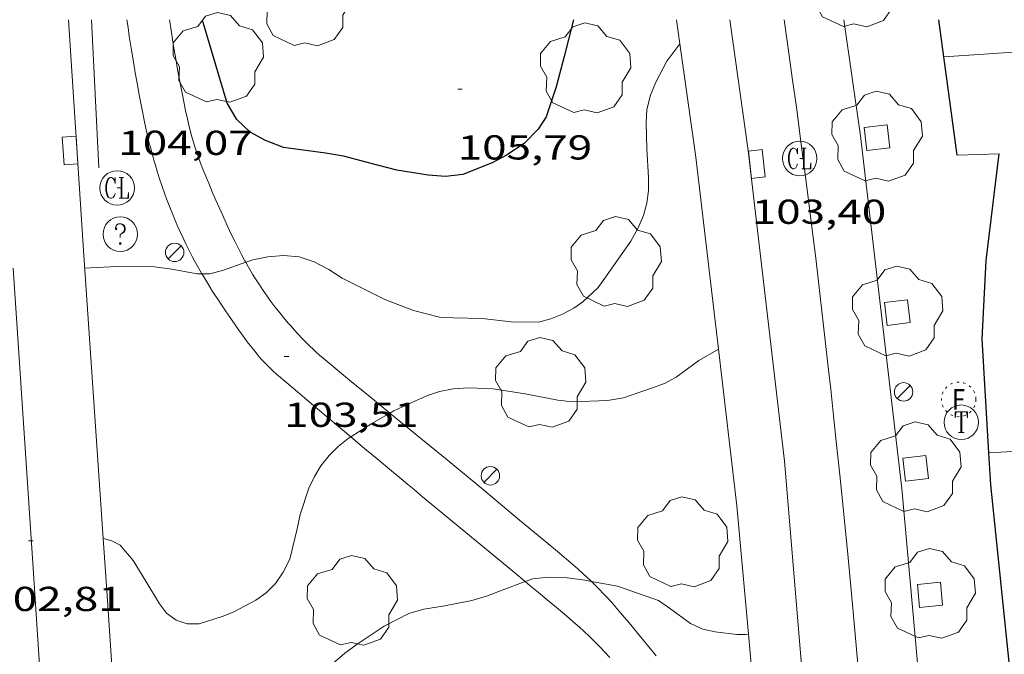
# Model space of a CAD drawing. Units: inches. Extents: x 452000 to 453010, y 4599499 to 4600002.
# Drawn here: x 452610 to 452652, y 4599768 to 4599796 of the extents above; entities that cross this region are included whole.
import ezdxf
from ezdxf.enums import TextEntityAlignment as Align

# ---------------------------------------------------------------- set-up
doc = ezdxf.new("R2010")
doc.units = ezdxf.units.IN
doc.header["$MEASUREMENT"] = 0
doc.linetypes.add('PUNTOS', pattern=[0.25, 0, -0.25])
for name, color, linetype, lineweight in [('ARBRE', 7, 'Continuous', 0), ('CORBA DE NIVELL', 7, 'Continuous', 0), ('CORBA MESTRA', 7, 'Continuous', 0), ('COTA ALTIMETRICA', 7, 'Continuous', 0), ('EIX VIA URBANA PAVIMENTADA', 7, 'Continuous', 0), ('EMBORNAL', 7, 'Continuous', 0), ('ESCOCELL', 7, 'Continuous', 0), ('FANAL', 7, 'Continuous', 0), ('MUR', 7, 'Continuous', 0), ('MUR CONTENCIO', 7, 'Continuous', 0), ('PARTERRE DE GESPA', 7, 'Continuous', 0), ('REGISTRE CLAVEGUERAM', 7, 'Continuous', 0), ('REGISTRE FIBRA OPTICA', 7, 'Continuous', 0), ('REGISTRE SENSE IDENTIFICAR', 7, 'Continuous', 0), ('REGISTRE TELEFON', 7, 'Continuous', 0), ('TANCA DE VEGETACIO', 7, 'Continuous', 0), ('VORERA', 7, 'Continuous', 0)]:
    doc.layers.add(name, color=color, linetype=linetype, lineweight=lineweight)
doc.styles.add('Style-Arial', font='ARIAL.TTF')
doc.linetypes.add('tancaveg', pattern='A,-0.5,[1,dgnlstyle-mataro.shx,S=0.012544,R=0,X=0,Y=0],-1.1', length=1.6)

# ---------------------------------------------------------------- blocks, each defined once
blk = doc.blocks.new('ARBRE')
at = {"color": 0, "linetype": 'ByBlock', "lineweight": -2, "flags": 128}
blk.add_lwpolyline([(-0.507, -1.872), (-1.415, -1.448), (-1.697, -0.9400000000000001), (-1.675, -0.342), (-1.951, 0.138), (-1.943, 0.686), (-1.511, 1.208), (-0.871, 1.406), (-0.543, 1.846), (-0.027, 2.012), (0.541, 1.882), (0.933, 1.428), (1.495, 1.262), (1.921, 0.6940000000000001), (1.969, 0.068), (1.593, -0.562), (1.593, -1.098), (1.229, -1.618), (0.505, -1.886), (-0.049, -1.762), (-0.507, -1.872)], dxfattribs=at)
blk = doc.blocks.new('COTA')
at = {"color": 0, "linetype": 'ByBlock', "lineweight": -2}
blk.add_line((0, 0), (0.2, 0), dxfattribs=at)
blk = doc.blocks.new('EMBORN')
at = {"color": 0, "linetype": 'ByBlock', "lineweight": -2, "flags": 128}
blk.add_lwpolyline([(0, 0), (1.2, 0), (1.2, 0.6), (0, 0.6)], close=True, dxfattribs=at)
blk = doc.blocks.new('RDESCC')
at = {"color": 0, "linetype": 'ByBlock', "lineweight": -2, "flags": 128}
for points in [[(-0.24, 0.374), (-0.194, 0.316), (-0.24, 0.26), (-0.288, 0.316), (-0.288, 0.374), (-0.24, 0.486), (-0.194, 0.544), (-0.1, 0.6), (0.042, 0.6), (0.184, 0.544), (0.232, 0.486), (0.286, 0.374), (0.286, 0.26), (0.232, 0.146), (0.184, 0.09), (-0.004, -0.024), (-0.004, -0.194)], [(0.042, 0.6), (0.138, 0.544), (0.184, 0.486), (0.232, 0.374), (0.232, 0.26), (0.184, 0.146), (0.09, 0.034)], [(-0.004, -0.486), (-0.052, -0.544), (-0.004, -0.6), (0.042, -0.544), (-0.004, -0.486)]]:
    blk.add_lwpolyline(points, dxfattribs=at)
at = {"color": 0, "linetype": 'ByBlock', "lineweight": -2}
blk.add_circle((-0.001613611161708832, -0.001560736298561096), 1, dxfattribs=at)
blk = doc.blocks.new('RCLAVC')
at = {"color": 0, "linetype": 'ByBlock', "lineweight": -2, "flags": 128}
for points in [[(-0.158, 0.43), (-0.122, 0.26), (-0.122, 0.6), (-0.158, 0.43), (-0.228, 0.544), (-0.332, 0.6), (-0.402, 0.6), (-0.508, 0.544), (-0.578, 0.43), (-0.612, 0.316), (-0.648, 0.146), (-0.648, -0.146), (-0.612, -0.316), (-0.578, -0.43), (-0.508, -0.544), (-0.402, -0.6), (-0.332, -0.6), (-0.228, -0.544), (-0.158, -0.43), (-0.122, -0.316)], [(-0.402, 0.6), (-0.472, 0.544), (-0.542, 0.43), (-0.578, 0.316), (-0.612, 0.146), (-0.612, -0.146), (-0.578, -0.316), (-0.542, -0.43), (-0.472, -0.544), (-0.402, -0.6)], [(0.122, 0.6), (0.368, 0.6)], [(0.226, 0.6), (0.226, -0.6)], [(0.262, 0.6), (0.262, -0.6)], [(0.122, -0.6), (0.648, -0.6), (0.648, -0.26), (0.612, -0.6)]]:
    blk.add_lwpolyline(points, dxfattribs=at)
at = {"color": 0, "linetype": 'ByBlock', "lineweight": -2}
blk.add_circle((-0.001401012718677521, -0.0007607361078262329), 1, dxfattribs=at)
blk = doc.blocks.new('ESCOSE')
at = {"color": 0, "linetype": 'ByBlock', "lineweight": -2, "flags": 128}
blk.add_lwpolyline([(-0.5, -0.5), (0.5, -0.5), (0.5, 0.5), (-0.5, 0.5)], close=True, dxfattribs=at)
blk = doc.blocks.new('RFOC')
at = {"color": 0, "linetype": 'ByBlock', "lineweight": -2}
blk.add_circle((0.001121296942234039, 0.0002408043146133423), 1, dxfattribs=at)
at = {"color": 0, "linetype": 'ByBlock', "lineweight": -2, "style": 'Style-Arial', "width": 0.833335}
blk.add_text('F', height=1.2, dxfattribs=at).set_placement((-6.955664062490995e-05, 0), align=Align.MIDDLE_CENTER)
blk = doc.blocks.new('RTELC')
at = {"color": 0, "linetype": 'ByBlock', "lineweight": -2, "flags": 128}
for points in [[(-0.306, 0.6), (-0.354, 0.26), (-0.354, 0.6), (0.354, 0.6), (0.354, 0.26), (0.308, 0.6)], [(-0.024, 0.6), (-0.024, -0.6)], [(0.024, 0.6), (0.024, -0.6)], [(-0.166, -0.6), (0.166, -0.6)]]:
    blk.add_lwpolyline(points, dxfattribs=at)
at = {"color": 0, "linetype": 'ByBlock', "lineweight": -2}
blk.add_circle((-0.001159542858600617, -0.0002807360887527466), 1, dxfattribs=at)
blk = doc.blocks.new('FANAL')
at = {"color": 0, "linetype": 'ByBlock', "lineweight": -2}
blk.add_line((0.283, 0.283), (-0.283, -0.283), dxfattribs=at)
blk.add_circle((0.0002620689868927002, 0.0006722288131713868), 0.40000000060146, dxfattribs=at)

msp = doc.modelspace()

# ---------------------------------------------------------------- linework, layer by layer
at = {"layer": 'CORBA DE NIVELL', "color": 30, "linetype": 'Continuous', "lineweight": 0}
for points, elevation in [([(452619.3139651455, 4599784.98944884), (452619.6164778403, 4599785.094709304), (452620.265479848, 4599785.226704584), (452620.948481347, 4599785.284699491), (452621.6254818806, 4599785.21669425), (452622.2804813027, 4599785.006688953), (452622.9094798044, 4599784.680683676), (452623.5004778602, 4599784.303678608), (452625.3394736929, 4599783.37866322), (452626.5804719141, 4599782.890653048), (452627.7074714989, 4599782.605644054), (452628.3084722107, 4599782.576639449), (452629.5704739852, 4599782.552629836), (452630.8174748335, 4599782.409620153), (452632.01147651, 4599782.386611057), (452632.5424784487, 4599782.533607256), (452633.050480822, 4599782.742603727), (452633.5334835436, 4599783.002600465), (452633.9304862001, 4599783.271597869), (452634.5964919142, 4599783.888593772), (452634.8844954868, 4599784.300592226), (452636.0095093938, 4599785.903586175), (452636.3185140308, 4599786.451584681), (452636.5575186352, 4599787.009583733), (452636.7035229361, 4599787.546583457), (452636.7765272907, 4599788.105583769), (452636.7725315638, 4599788.669584673), (452636.7085408353, 4599789.904587074), (452636.6815494963, 4599791.051589057), (452636.705553775, 4599791.610589742), (452636.8665587365, 4599792.231589484), (452637.1005633862, 4599792.796588583), (452637.567571068, 4599793.713586462), (452638.1364812003, 4599794.466455657)], 104.0001612416), ([(452612.3264638369, 4599784.738764064), (452613.9834669673, 4599784.812751606), (452615.3534689624, 4599784.795741186), (452616.1074693574, 4599784.693735306), (452617.2084695013, 4599784.487726633), (452617.412525682, 4599784.486227425)], 104.0001612416), ([(452617.412525682, 4599784.486227425), (452617.7534703159, 4599784.483722492), (452618.3404724931, 4599784.650718298), (452619.3139651455, 4599784.98944884)], 104.0001612416), ([(452639.8111856229, 4599781.218382099), (452638.9604747338, 4599780.732555768), (452637.975467645, 4599779.999562105), (452637.4654648057, 4599779.729565555), (452636.9144623581, 4599779.519569412), (452635.6954573269, 4599779.105578019), (452635.005455377, 4599778.989583073), (452633.4874525911, 4599778.932594503), (452632.8504521042, 4599778.99859944), (452631.4234520164, 4599779.278610701), (452630.0424515066, 4599779.493621512), (452628.9714502332, 4599779.544629717), (452628.3034488712, 4599779.50163472), (452627.7214470281, 4599779.377638943), (452627.1884448891, 4599779.20464272), (452626.6804424018, 4599778.980646227), (452625.7304376285, 4599778.545652759), (452625.5590600505, 4599778.445714314)], 103.0001596912), ([(452639.8114797407, 4599781.218550065), (452639.8111856229, 4599781.218382099)], 103.0001596912), ([(452625.5590600505, 4599778.445714314), (452624.7804319521, 4599777.991659109), (452623.8695531066, 4599777.414926966)], 103.0001596912), ([(452623.8695531066, 4599777.414926966), (452623.7554254387, 4599777.34266588), (452623.3244221831, 4599777.001668622), (452622.9324185327, 4599776.600670976), (452622.5754146407, 4599776.160673001), (452622.2934106981, 4599775.698674424), (452622.0504063985, 4599775.181675466), (452621.6743971886, 4599774.044676557), (452621.5463922404, 4599773.418676557), (452621.2243818394, 4599772.113676977), (452620.9333770254, 4599771.538678293), (452620.6053728825, 4599771.05968004), (452620.1963691147, 4599770.646682503), (452619.7443660086, 4599770.32968544), (452618.7683605728, 4599769.812692044), (452618.2853583368, 4599769.616695406), (452617.295354465, 4599769.308702439), (452616.7763535693, 4599769.29670636), (452616.2983540346, 4599769.455710232), (452615.8703557307, 4599769.766713962), (452615.5683583204, 4599770.169716878), (452614.9783648641, 4599771.152722878), (452614.4363708526, 4599772.052728388), (452613.8623749553, 4599772.710733762), (452613.5003758813, 4599772.906736813), (452613.1503760746, 4599773.00373962), (452613.134868252, 4599772.999862787)], 103.0001596912), ([(452613.9815501219, 4599760.306751462), (452615.1832841698, 4599760.475704771), (452615.8042867639, 4599760.690700392), (452616.9152923181, 4599761.195692745), (452618.0052993495, 4599761.899685565), (452619.1603073545, 4599762.718678072), (452620.555320853, 4599764.212669804), (452620.9403262757, 4599764.848667868), (452621.7193365505, 4599766.043663811), (452622.1213409751, 4599766.544661537), (452623.0713501948, 4599767.565655912), (452623.6103546041, 4599768.036652553), (452624.1853585838, 4599768.44364882), (452625.3123661052, 4599769.204641449), (452626.386371951, 4599769.755634154), (452627.0393743595, 4599769.939629486), (452627.8583766459, 4599770.073623478), (452629.1213804251, 4599770.313614267), (452629.7933829617, 4599770.510609474), (452630.4373859329, 4599770.770604991), (452631.4342702669, 4599771.135895638)], 102.0001581408), ([(452631.4342702669, 4599771.135895638), (452631.7663916885, 4599771.257595663), (452632.4323932218, 4599771.323590712), (452633.1403942208, 4599771.310585319), (452633.9263946959, 4599771.212579204), (452634.3024387823, 4599771.1426435)], 102.0001581408), ([(452634.3024387823, 4599771.1426435), (452635.4373949064, 4599770.931567303), (452637.2183930164, 4599770.31855284), (452637.6853912214, 4599769.986548781), (452638.5963875804, 4599769.320540836), (452639.1353865344, 4599769.072536362), (452639.6703864989, 4599768.958532127), (452640.6123871171, 4599768.847524807), (452640.9823876528, 4599768.842521991), (452641.1102203328, 4599768.855504018)], 102.0001581408)]:
    msp.add_lwpolyline(points, dxfattribs=dict(at, elevation=elevation))
at = {"layer": 'CORBA DE NIVELL', "color": 30, "linetype": 'Continuous', "lineweight": 0, "flags": 128}
for points, elevation in [([(452638.1364812003, 4599794.466455657), (452638.1365776635, 4599794.466583312)], 104.0001612416), ([(452613.134868252, 4599772.999862787), (452613.1343760195, 4599772.999739734)], 103.0001596912), ([(452641.1102203328, 4599768.855504018), (452641.1103879499, 4599768.855521041)], 102.0001581408)]:
    msp.add_lwpolyline(points, dxfattribs=dict(at, elevation=elevation))
at = {"layer": 'CORBA MESTRA', "color": 30, "linetype": 'Continuous', "lineweight": 30, "elevation": 105.000162792, "flags": 128}
msp.add_lwpolyline([(452633.5265784453, 4599795.511619911), (452633.1175657167, 4599793.917620543), (452632.7755551861, 4599792.599621094), (452632.3335446295, 4599791.298622431), (452631.9945400066, 4599790.758624166), (452631.4065345653, 4599790.161627701), (452630.6445295218, 4599789.652632694), (452630.0035258951, 4599789.30563702), (452628.7305200897, 4599788.800645895), (452627.9715182529, 4599788.71365152), (452627.2265175456, 4599788.772657264), (452625.8685170411, 4599788.983667895), (452625.0195174093, 4599789.205674681), (452623.5575180791, 4599789.592686375), (452622.7685177815, 4599789.714692551), (452620.9445168884, 4599789.969706785), (452620.1665179206, 4599790.264713146), (452619.5015196969, 4599790.634718765), (452618.9285229514, 4599791.180723958), (452618.499527681, 4599791.891728316), (452617.4615525674, 4599795.383741606), (452617.4375535015, 4599795.511741986)], dxfattribs=at)
at = {"layer": 'EIX VIA URBANA PAVIMENTADA', "color": 1, "linetype": 'Continuous', "lineweight": 20, "extrusion": (0.03893517603075369, -0.07604971786918957, 0.9963435614683678), "elevation": -332086.0326880747, "flags": 128}
msp.add_lwpolyline([(2499097.455608971, 3873864.317829716), (2499098.064795992, 3873865.688415179), (2499098.631600626, 3873866.975838428), (2499099.159191619, 3873868.184165182), (2499099.650303315, 3873869.318716653), (2499100.106758615, 3873870.38321118), (2499100.533527838, 3873871.382777853), (2499100.931088031, 3873872.320787644), (2499101.670546039, 3873874.080900711), (2499102.311788664, 3873875.624293576), (2499102.868922045, 3873876.976316787), (2499103.353795019, 3873878.16028522), (2499103.775564731, 3873879.19847726), (2499104.508413597, 3873881.016117038), (2499105.054495087, 3873882.381698695), (2499105.866930742, 3873884.432362716), (2499106.673135537, 3873886.486205149), (2499107.188419696, 3873887.811188186), (2499107.669830946, 3873889.054435815), (2499108.117411944, 3873890.22031819), (2499108.533897035, 3873891.314241955), (2499108.923345088, 3873892.339818768), (2499109.28536436, 3873893.302759709), (2499109.95997138, 3873895.109727546), (2499110.544787194, 3873896.692319932), (2499111.050813168, 3873898.078590523), (2499111.490809595, 3873899.293542489), (2499111.872566445, 3873900.35687905), (2499112.204763811, 3873901.287849363), (2499112.78021481, 3873902.920248586), (2499113.208247898, 3873904.146985263), (2499113.52603269, 3873905.06731272), (2499113.999822314, 3873906.449879259), (2499114.036642835, 3873906.559470126)], dxfattribs=at)
at = {"layer": 'EIX VIA URBANA PAVIMENTADA', "color": 1, "linetype": 'Continuous', "lineweight": 20}
msp.add_polyline3d([(452616.3856455176, 4599676.058564764, 94.92414717016963), (452616.1076778723, 4599680.379573573, 95.28614773141442), (452615.6937264129, 4599686.861586765, 95.83214857793284), (452615.4847506877, 4599690.103593377, 96.10114899499041), (452615.2737749518, 4599693.344600002, 96.36414940274562), (452615.0358021408, 4599696.976607438, 96.65314985081122), (452614.6198497222, 4599703.332620449, 97.15315062601123), (452613.9949211003, 4599712.867639976, 97.90115178571043), (452613.6809567834, 4599717.634649748, 98.27815237021122), (452613.3669924664, 4599722.401659521, 98.66015296246402), (452613.1960118226, 4599724.987664826, 98.87115328959842), (452613.0360299668, 4599727.411669799, 99.07215360122882), (452612.7340639763, 4599731.955679135, 99.45415419348164), (452612.4700937351, 4599735.931687303, 99.79515472216802), (452611.5431978633, 4599749.844715907, 100.9981565872992), (452611.3122239023, 4599753.323723054, 101.2961570493184), (452611.1382434284, 4599755.932728418, 101.5171573919568), (452610.8782727229, 4599759.846736459, 101.8441578989376), (452610.7492873718, 4599761.803740473, 102.005158148552), (452610.6193020266, 4599763.761744494, 102.1641583950656), (452610.0643648332, 4599772.152761715, 102.8391594415856), (452609.2314590386, 4599784.738787548, 103.845161001288)], dxfattribs=at)
at = {"layer": 'MUR', "color": 1, "linetype": 'Continuous', "lineweight": 20, "extrusion": (0.02308298303925789, -0.04294388631658974, 0.9988107921533674), "elevation": -186978.6188913125, "flags": 128}
msp.add_lwpolyline([(2576492.799626644, 3832714.240741059), (2576493.944181163, 3832717.030231361), (2576490.199988692, 3832718.732640884)], dxfattribs=at)
at = {"layer": 'MUR', "color": 1, "linetype": 'Continuous', "lineweight": 20, "extrusion": (0.009048964017022773, -0.009049101100625574, 0.9999181116568944), "elevation": -37422.45488642513, "flags": 128}
msp.add_lwpolyline([(452632.4976832837, 4599639.378314264), (452631.5846466373, 4599639.349319957), (452630.6726099589, 4599639.321325689)], dxfattribs=at)
at = {"layer": 'MUR', "color": 1, "linetype": 'Continuous', "lineweight": 20, "elevation": 105.7618040621627, "flags": 128}
msp.add_lwpolyline([(452655.8289106818, 4599776.965918759), (452653.8494683855, 4599776.853436787), (452651.5424638151, 4599776.722454088)], dxfattribs=at)
at = {"layer": 'MUR CONTENCIO', "color": 1, "linetype": 'Continuous', "lineweight": 30, "extrusion": (0.02099671424405999, -0.1553071532739674, 0.9876430661594753), "elevation": -704771.8722601277, "flags": 128}
msp.add_lwpolyline([(1064830.422369101, 4442119.811283465), (1064830.422369101, 4442121.451152771)], dxfattribs=at)
at = {"layer": 'MUR CONTENCIO', "color": 1, "linetype": 'Continuous', "lineweight": 30, "extrusion": (0.7144840897307599, -0.01499861906775604, 0.6994909055503636), "elevation": 254494.642548919, "flags": 128}
msp.add_lwpolyline([(4608276.510799488, -248951.6602276), (4608278.640248437, -248951.1816652293), (4608280.770718148, -248950.704502164)], dxfattribs=at)
at = {"layer": 'MUR CONTENCIO', "color": 1, "linetype": 'Continuous', "lineweight": 30, "extrusion": (0.9396242927780704, 0.04912069117057801, 0.3386640608630267), "elevation": 651302.3535067275, "flags": 128}
msp.add_lwpolyline([(4569863.753307418, -234314.5466532729), (4569871.896645504, -234313.3467458194), (4569873.285143009, -234313.3127360421)], dxfattribs=at)
at = {"layer": 'MUR CONTENCIO', "color": 1, "linetype": 'Continuous', "lineweight": 30}
msp.add_polyline3d([(452651.5424638145, 4599776.722454084, 105.580163691232), (452651.2445008956, 4599781.670464016, 105.6921638648768), (452651.4285269103, 4599785.061467878, 105.6281637656512), (452651.9865628981, 4599789.69047082, 105.4841635423936)], dxfattribs=at)
at = {"layer": 'PARTERRE DE GESPA', "color": 7, "linetype": 'Continuous', "lineweight": 0}
for points in [[(452617.412525682, 4599784.486227425, 104.0161673222681), (452617.3334707043, 4599784.620725892, 104.035161295864), (452617.2024722539, 4599784.851727243, 104.0681613470272), (452617.089473619, 4599785.054728416, 104.0971613919888), (452616.9934748359, 4599785.234729423, 104.1221614307488), (452616.8284769853, 4599785.551731166, 104.165161497416), (452616.7084786203, 4599785.791732449, 104.1971615470288), (452616.6204798648, 4599785.973733399, 104.2211615842384), (452616.4924817605, 4599786.249734798, 104.2571616400528), (452616.3684836852, 4599786.528736171, 104.2921616943168), (452616.2514855827, 4599786.802737484, 104.32516174548), (452616.1454873684, 4599787.059738687, 104.355161791992), (452616.0494890481, 4599787.300739788, 104.3811618323024), (452615.9604906326, 4599787.527740815, 104.405161869512), (452615.8804921247, 4599787.740741752, 104.4271619036208), (452615.8064935351, 4599787.941742625, 104.4461619330784), (452615.6744961909, 4599788.318744211, 104.4811619873424), (452615.5634985303, 4599788.649745567, 104.5111620338544), (452615.4705005941, 4599788.940746724, 104.5361620726144), (452615.3925024156, 4599789.196747713, 104.5571621051728), (452615.3275040144, 4599789.420748553, 104.57516213308), (452615.2185068424, 4599789.815749993, 104.6061621811424), (452615.1415089766, 4599790.112751037, 104.630162218352), (452615.086510591, 4599790.336751801, 104.6471622447088), (452615.0085130346, 4599790.674752918, 104.6731622850192), (452614.9365154951, 4599791.013753989, 104.70016232688), (452614.803520312, 4599791.675756025, 104.7521624075008), (452614.6925245406, 4599792.255757766, 104.7971624772688), (452614.5985282417, 4599792.762759265, 104.8361625377344), (452614.5195314958, 4599793.207760556, 104.870162590448), (452614.4535343374, 4599793.595761657, 104.8991626354096), (452614.3415393384, 4599794.277763564, 104.9491627129296), (452614.2635431023, 4599794.789764949, 104.9861627702944), (452614.2075459367, 4599795.174765971, 105.0131628121552), (452614.1605484209, 4599795.51176685, 105.0361628478144)], [(452619.3139651455, 4599784.98944884, 103.9961273816612), (452619.279476984, 4599785.050711793, 104.0031612462512), (452619.1494785958, 4599785.289713149, 104.030161288112), (452619.0384800247, 4599785.500714319, 104.0531613237712), (452618.8494825542, 4599785.87271633, 104.0941613873376), (452618.7124844739, 4599786.153717805, 104.1241614338496), (452618.5104874006, 4599786.58072, 104.1681615020672), (452618.314490367, 4599787.011722155, 104.2121615702848), (452618.084493918, 4599787.526724697, 104.2631616493552), (452617.8874970345, 4599787.977726891, 104.3071617175728), (452617.7194997711, 4599788.372728779, 104.3441617749376), (452617.5765021823, 4599788.719730402, 104.3771618261008), (452617.4565043029, 4599789.023731784, 104.4041618679616), (452617.3545061782, 4599789.291732973, 104.4291619067216), (452617.268507828, 4599789.52673399, 104.4491619377296), (452617.196509287, 4599789.733734857, 104.4671619656368), (452617.1365105749, 4599789.915735595, 104.4831619904432), (452617.0355128463, 4599790.235736857, 104.510162032304), (452616.9645145648, 4599790.476737768, 104.530162063312), (452616.9145158682, 4599790.65873843, 104.545162086568), (452616.8445178539, 4599790.93473939, 104.5671621206768), (452616.7805198564, 4599791.211740305, 104.5881621532352), (452616.703522461, 4599791.570741446, 104.615162195096), (452616.5655273686, 4599792.245743539, 104.6661622741664), (452616.4515316685, 4599792.83574532, 104.710162342384), (452616.3555354424, 4599793.352746849, 104.7481624012992), (452616.2765387571, 4599793.80574815, 104.7811624524624), (452616.2095416654, 4599794.202749275, 104.8091624958736), (452616.1535442115, 4599794.549750238, 104.8331625330832), (452616.0615486896, 4599795.15875188, 104.8741625966496), (452616.0125512921, 4599795.511752798, 104.8971626323088)], [(452638.1364812003, 4599794.466455657, 104.0271256634248), (452637.9875853615, 4599795.511586063, 104.110161412144)], [(452639.8111856229, 4599781.218382099, 103.0105206325204), (452638.837541412, 4599789.545570363, 103.6361606772544), (452638.1364812003, 4599794.466455657, 104.0271256634248)], [(452625.5590600505, 4599778.445714314, 103.0527349701022), (452624.7894401833, 4599779.074660719, 103.1441599144576), (452623.8124447386, 4599779.874669373, 103.2611600958544), (452622.8384493138, 4599780.676678007, 103.380160280352), (452622.6644501594, 4599780.823679555, 103.4021603144608), (452622.503450972, 4599780.963680995, 103.4241603485696), (452622.3554517593, 4599781.097682324, 103.4461603826784), (452622.218452518, 4599781.225683563, 103.4661604136864), (452622.0914532393, 4599781.346684713, 103.4861604446944), (452621.9734539365, 4599781.46268579, 103.5061604757024), (452621.7574552709, 4599781.682687769, 103.5421605315168), (452621.5724564713, 4599781.878689477, 103.57516058268), (452621.4134575526, 4599782.053690954, 103.6031606260912), (452621.2754585147, 4599782.208692241, 103.6281606648512), (452621.1574593713, 4599782.345693349, 103.65016069896), (452620.9524609123, 4599782.590695284, 103.6881607578752), (452620.8024620911, 4599782.776696712, 103.7161608012864), (452620.5804638941, 4599783.059698834, 103.7571608648528), (452620.362465749, 4599783.348700936, 103.7961609253184), (452620.2064671384, 4599783.563702453, 103.8241609687296), (452620.0654684601, 4599783.766703838, 103.8491610074896), (452619.9364697245, 4599783.959705115, 103.8731610446992), (452619.8184709149, 4599784.140706292, 103.895161078808), (452619.7104720526, 4599784.312707378, 103.9161611113664), (452619.6114731283, 4599784.474708381, 103.9361611423744), (452619.4314751709, 4599784.78071022, 103.9721611981888), (452619.3139651455, 4599784.98944884, 103.9961273816612)], [(452623.8695531066, 4599777.414926966, 103.0138934611882), (452623.509427895, 4599777.716668326, 103.045159760968), (452622.7934313526, 4599778.318674693, 103.110159861744), (452622.2564339496, 4599778.770679468, 103.1631599439152), (452621.8534359122, 4599779.111683055, 103.2071600121328), (452621.5514373864, 4599779.367685744, 103.2421600663968), (452621.0994396068, 4599779.752689769, 103.2991601547696), (452620.6474418348, 4599780.138693797, 103.3641602555456), (452620.492442634, 4599780.275695186, 103.3881602927552), (452620.3514434245, 4599780.408696461, 103.4111603284144), (452620.2234441973, 4599780.536697632, 103.4321603609728), (452620.1064449492, 4599780.65969871, 103.4521603919808), (452619.9984456695, 4599780.776699712, 103.4711604214384), (452619.9004463674, 4599780.888700628, 103.4881604477952), (452619.8094470305, 4599780.994701482, 103.505160474152), (452619.6434483135, 4599781.197703057, 103.5361605222144), (452619.5014494591, 4599781.377704414, 103.5631605640752), (452619.3804504931, 4599781.538705581, 103.5871606012848), (452619.1724523255, 4599781.8227076, 103.6291606664016), (452619.0194537348, 4599782.039709097, 103.6611607160144), (452618.5644579992, 4599782.694713566, 103.7561608633024), (452618.4064594917, 4599782.923715119, 103.7891609144656), (452618.2604609043, 4599783.139716562, 103.8211609640784), (452618.1254622352, 4599783.3427179, 103.85016100904), (452617.8774647492, 4599783.724720375, 103.9061610958624), (452617.6674669807, 4599784.06172249, 103.955161171832), (452617.4874689552, 4599784.358724317, 103.9981612384992), (452617.412525682, 4599784.486227425, 104.0161673222681)], [(452641.1102203328, 4599768.855504018, 102.0121865826734), (452640.6054294296, 4599774.425533508, 102.500158916), (452639.8111856229, 4599781.218382099, 103.0105206325204)], [(452634.3024387823, 4599771.1426435, 101.996153241915), (452634.2753949107, 4599771.169576488, 101.9991581392496), (452634.0893959728, 4599771.347578176, 102.0191581702576), (452633.9483967482, 4599771.478579449, 102.035158195064), (452633.7323978854, 4599771.672581389, 102.0591582322736), (452633.5133989798, 4599771.861583344, 102.0841582710336), (452632.8324022717, 4599772.434589399, 102.1641583950656), (452632.2354051399, 4599772.934594705, 102.235158505144), (452631.1894101346, 4599773.806603991, 102.3641587051456), (452629.6174175839, 4599775.10961794, 102.5611590105744), (452628.0424250134, 4599776.410631907, 102.7561593129024), (452626.7424311015, 4599777.478643427, 102.9121595547648), (452625.5590600505, 4599778.445714314, 103.0527349701022)], [(452631.4342702669, 4599771.135895638, 101.9934894193187), (452630.9833923866, 4599771.509601994, 102.0591582322736), (452630.4013951339, 4599771.990607155, 102.1491583718096), (452628.361404741, 4599773.673625244, 102.4791588834416), (452627.8524071461, 4599774.094629759, 102.5591590074736), (452627.4704089592, 4599774.411633148, 102.6161590958464), (452626.8974116748, 4599774.886638232, 102.6981592229792), (452626.6104130357, 4599775.124640779, 102.7361592818944), (452626.3244144058, 4599775.363643319, 102.7721593377088), (452625.9694161089, 4599775.660646474, 102.8141594028256), (452625.6354177005, 4599775.938649439, 102.85015945864), (452625.0114206861, 4599776.459654981, 102.9121595547648), (452624.4654232995, 4599776.915659831, 102.9621596322848), (452623.8695531066, 4599777.414926966, 103.0138934611882)], [(452635.0983709049, 4599767.837565078, 101.5941575113376), (452634.8783724076, 4599768.080567124, 101.615157543896), (452634.6813736804, 4599768.288568941, 101.6331575718032), (452634.5053747657, 4599768.467570554, 101.6491575966096), (452634.3503757015, 4599768.622571971, 101.6641576198656), (452634.2123765042, 4599768.756573225, 101.6771576400208), (452633.968377871, 4599768.986575434, 101.70015767568), (452633.7833788741, 4599769.156577101, 101.7171577020368), (452633.5013803338, 4599769.406579628, 101.7441577438976), (452633.2153817418, 4599769.650582177, 101.7721577873088), (452632.7853838067, 4599770.010585997, 101.8171578570768), (452632.3823857388, 4599770.347589578, 101.865157931496), (452632.0033875413, 4599770.662592942, 101.9131580059152), (452631.6493892309, 4599770.957596085, 101.9621580818848), (452631.4342702669, 4599771.135895638, 101.9934894193187)], [(452637.1143746375, 4599767.917549906, 101.70015767568), (452636.2633812167, 4599768.958557977, 101.790157815216), (452635.9413836538, 4599769.34556102, 101.8231578663792), (452635.6573857554, 4599769.680563694, 101.8531579128912), (452635.4053875651, 4599769.970566055, 101.8791579532016), (452635.1823891239, 4599770.221568136, 101.9021579888608), (452634.9853904649, 4599770.438569968, 101.9231580214192), (452634.8103916125, 4599770.625571586, 101.9411580493264), (452634.6553926014, 4599770.787573013, 101.9581580756832), (452634.5183934512, 4599770.927574269, 101.9721580973888), (452634.3024387823, 4599771.1426435, 101.996153241915)], [(452641.779326921, 4599760.675503282, 101.3211570880784), (452641.6233457846, 4599763.193508369, 101.5161573904064), (452641.1102203328, 4599768.855504018, 102.0121865826734)]]:
    msp.add_polyline3d(points, dxfattribs=at)
at = {"layer": 'TANCA DE VEGETACIO', "color": 3, "linetype": 'tancaveg', "lineweight": 0, "extrusion": (0.003275785741401545, -0.06484008109472279, 0.9978902911199238), "elevation": -296662.0618088693, "flags": 128}
msp.add_lwpolyline([(684126.3699944158, 4561455.99511671), (684126.3699944156, 4561462.448948062)], dxfattribs=at)
at = {"layer": 'VORERA', "color": 1, "linetype": 'Continuous', "lineweight": 0, "extrusion": (0.172055725491653, -0.05374198512624746, 0.9836201636608674), "elevation": -169220.5875568861, "flags": 128}
msp.add_lwpolyline([(4525532.962104029, 923982.5780434213), (4525545.356354143, 923988.1923632543), (4525550.528860312, 923990.6943970936)], dxfattribs=at)
at = {"layer": 'VORERA', "color": 1, "linetype": 'Continuous', "lineweight": 0, "extrusion": (0.9873312790653967, 0.06906903880828244, 0.1428510176974174), "elevation": 764625.0441770126, "flags": 128}
msp.add_lwpolyline([(4556953.959837425, -110257.5344879589), (4556961.851775064, -110256.9646428687), (4556974.896329026, -110255.7885795975)], dxfattribs=at)
at = {"layer": 'VORERA', "color": 1, "linetype": 'Continuous', "lineweight": 0}
for points in [[(452613.134868252, 4599772.999862787, 103.0280551461894), (452612.2884679056, 4599785.282765198, 104.060161334624), (452611.6285444953, 4599795.511786062, 104.8831626106032)], [(452645.8225898395, 4599662.705320708, 93.12414437944962), (452646.9386563748, 4599671.246325482, 93.69214526007684), (452648.3537636029, 4599685.089336208, 94.89314712210722), (452649.3768741916, 4599699.455350718, 96.06114893297443), (452649.9509716708, 4599712.1853661, 97.07515050508002), (452650.2600778291, 4599726.113385348, 98.20515225703201), (452650.1281383248, 4599734.113398752, 98.89715332990882), (452649.9272058154, 4599743.049414133, 99.61815444774723), (452649.5522693185, 4599751.495430072, 100.32515554388), (452648.7963611013, 4599763.746454801, 101.2741570152096), (452647.7604461903, 4599775.172480377, 102.27515856716), (452645.9705595122, 4599790.473517681, 103.42516035012), (452645.2535966266, 4599795.511530931, 103.8261609718304)], [(452613.9815501219, 4599760.306751462, 102.0243954966545), (452613.305357513, 4599770.525734601, 102.820159412128), (452613.134868252, 4599772.999862787, 103.0280551461894)]]:
    msp.add_polyline3d(points, dxfattribs=at)

# ---------------------------------------------------------------- block references
at = {"layer": 'ARBRE', "color": 3, "linetype": 'Continuous', "lineweight": 0, "xscale": 1.000001550400009, "yscale": 1.000001550399986, "zscale": 1.0000015504, "rotation": 359.9995652666707}
for p in [(452645.7356093394, 4599797.088529719, 103.9441611547776), (452645.7356093394, 4599797.088529719, 103.9441611547776), (452621.9225661909, 4599796.267709129, 105.7241639144896), (452621.9225661909, 4599796.267709129, 105.7241639144896), (452618.1125416718, 4599793.814734234, 105.2281631454912), (452618.1125416718, 4599793.814734234, 105.2281631454912), (452634.0405628835, 4599793.355612668, 104.9961627857984), (452646.6845599969, 4599790.391512136, 103.4191603408176), (452635.3685012298, 4599784.958589574, 104.220161582688), (452647.5725038222, 4599782.806493639, 102.8431594477872), (452632.0954563815, 4599779.716606281, 103.5241605036096), (452648.3624538007, 4599776.052477174, 102.3171586322768), (452638.2564134579, 4599772.800548811, 102.740159288096), (452623.9313719689, 4599770.259653565, 102.8121593997248), (452648.9874131065, 4599770.561463918, 101.8621579268448)]:
    msp.add_blockref('ARBRE', p, dxfattribs=at)
at = {"layer": 'COTA ALTIMETRICA', "color": 7, "linetype": 'Continuous', "lineweight": 0, "xscale": 1.000001550400009, "yscale": 1.000001550399986, "zscale": 1.0000015504, "rotation": 359.9995652666707}
for p in [(452628.5045477677, 4599792.494653338, 105.7871640121648), (452643.3355479759, 4599789.491536151, 103.40016031136), (452613.7354923728, 4599788.211758758, 104.070161350128), (452620.9804481101, 4599780.897692448, 103.5071604772528), (452609.8923703102, 4599772.909764193, 102.8111593981744)]:
    msp.add_blockref('COTA', p, dxfattribs=at)
at = {"layer": 'EMBORNAL', "color": 7, "linetype": 'Continuous', "lineweight": 0, "zscale": 1.0000015504}
for p, xscale, yscale, rotation in [((452612.0324976464, 4599789.254773295, 104.4281619051712), 1.000001550399997, 1.000001550399986, 93.68935374715988), ((452641.109546968, 4599789.81355354, 103.4031603160112), 1.000003792213422, 1.00000379221342, 276.6695152885516)]:
    msp.add_blockref('EMBORN', p, dxfattribs=dict(at, xscale=xscale, yscale=yscale, rotation=rotation))
at = {"layer": 'ESCOCELL', "color": 1, "linetype": 'Continuous', "lineweight": 0, "zscale": 1.0000015504}
for p, xscale, yscale, rotation in [((452646.6845599969, 4599790.391512136, 103.4191603408176), 1.000003792213422, 1.00000379221342, 276.6695152885516), ((452647.5725038222, 4599782.806493639, 102.8431594477872), 1.000003792213422, 1.00000379221342, 276.6695152885516), ((452648.3624538007, 4599776.052477174, 102.3171586322768), 1.000003792213422, 1.00000379221342, 276.6695152885516), ((452648.9874131065, 4599770.561463918, 101.8621579268448), 1.000001550399987, 1.000001550399986, 95.17701296686961)]:
    msp.add_blockref('ESCOSE', p, dxfattribs=dict(at, xscale=xscale, yscale=yscale, rotation=rotation))
at = {"layer": 'FANAL', "color": 7, "linetype": 'Continuous', "lineweight": 0, "xscale": 1.000001550400009, "yscale": 1.000001550399986, "zscale": 1.0000015504, "rotation": 359.9995652666707}
for p in [(452616.2294750247, 4599785.4157355, 104.2921616943168), (452647.8414781229, 4599779.364486262, 102.9321595857728), (452629.9204227125, 4599775.723616594, 102.500158916)]:
    msp.add_blockref('FANAL', p, dxfattribs=at)
at = {"layer": 'REGISTRE CLAVEGUERAM', "color": 7, "linetype": 'Continuous', "lineweight": 0, "xscale": 0.7500011627999923, "yscale": 0.7500011628000038, "zscale": 0.7500011628000001, "rotation": 359.9995652666702}
for p in [(452643.3355479759, 4599789.491536151, 103.40016031136), (452613.7354923728, 4599788.211758758, 104.070161350128)]:
    msp.add_blockref('RCLAVC', p, dxfattribs=at)
at = {"layer": 'REGISTRE FIBRA OPTICA', "color": 1, "linetype": 'PUNTOS', "lineweight": 0, "xscale": 0.7500011627999923, "yscale": 0.7500011628000038, "zscale": 0.7500011628000001, "rotation": 359.9995652666702}
msp.add_blockref('RFOC', (452650.2274793561, 4599779.039467654, 102.4881588973952), dxfattribs=at)
at = {"layer": 'REGISTRE SENSE IDENTIFICAR', "color": 7, "linetype": 'Continuous', "lineweight": 0, "xscale": 0.7500011627999923, "yscale": 0.7500011628000038, "zscale": 0.7500011628000001, "rotation": 359.9995652666702}
msp.add_blockref('RDESCC', (452613.8734773662, 4599786.205754601, 104.0991613950896), dxfattribs=at)
at = {"layer": 'REGISTRE TELEFON', "color": 1, "linetype": 'Continuous', "lineweight": 0, "xscale": 0.7500011627999923, "yscale": 0.7500011628000038, "zscale": 0.7500011628000001, "rotation": 359.9995652666702}
msp.add_blockref('RTELC', (452650.3444720031, 4599778.046465226, 102.415158784216), dxfattribs=at)

# ---------------------------------------------------------------- texts
at = {"layer": 'COTA ALTIMETRICA', "color": 7, "linetype": 'Continuous', "lineweight": 0, "style": 'Style-Arial', "width": 1.333331428571429}
for s, p in [('104,07', (452613.7845112811, 4599790.693762234, 104.070161350128)), ('105,79', (452628.5045325927, 4599790.494650236, 105.7871640121648)), ('103,40', (452641.2565311862, 4599787.703549153, 103.40016031136)), ('103,51', (452620.980432935, 4599778.897689347, 103.5071604772528)), ('102,81', (452608.1463524282, 4599770.909774341, 102.8111593981744))]:
    msp.add_text(s, height=1.05000162792, rotation=359.99956526667, dxfattribs=at).set_placement(p, align=Align.TOP_LEFT)

doc.saveas('drawing.dxf')
